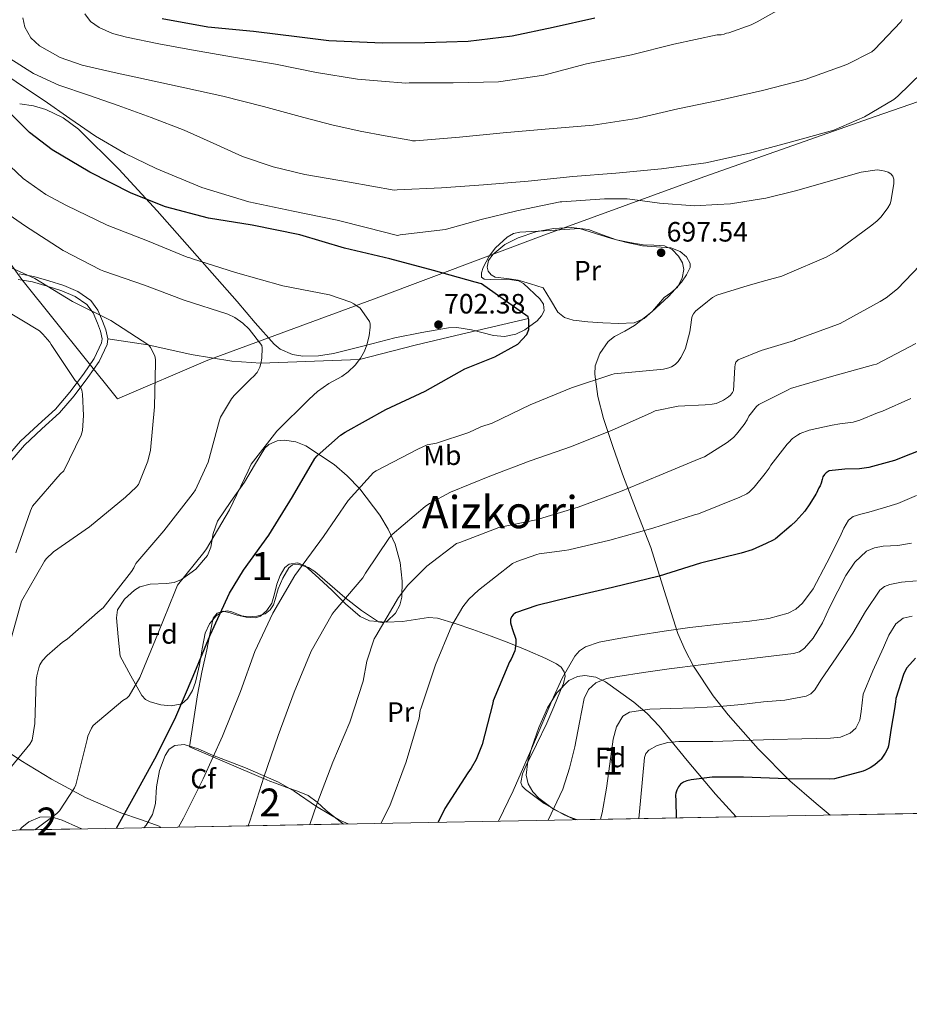
# Model space of a CAD drawing. Extents: x 620834 to 627721, y 748209 to 752959.
# Drawn here: x 624417 to 624736, y 748209 to 748562 of the extents above; entities that cross this region are included whole.
import ezdxf
from ezdxf.enums import TextEntityAlignment as Align

# ---------------------------------------------------------------- set-up
doc = ezdxf.new("R2010")
doc.units = 0
doc.header["$MEASUREMENT"] = 0
doc.linetypes.add('DGN Style 3', pattern=[110.718846, 79.08489, -31.633956])
for name, color, linetype in [('Nivel 1', 7, 'Continuous'), ('Nivel 21', 7, 'Continuous'), ('Nivel 35', 7, 'Continuous'), ('Nivel 36', 7, 'Continuous'), ('Nivel 37', 7, 'Continuous'), ('Nivel 4', 7, 'Continuous'), ('Nivel 41', 7, 'Continuous'), ('Nivel 45', 7, 'Continuous'), ('Nivel 48', 7, 'Continuous'), ('Nivel 49', 7, 'Continuous'), ('Nivel 5', 7, 'Continuous'), ('Nivel 57', 7, 'Continuous'), ('Nivel 61', 7, 'Continuous'), ('Nivel 7', 7, 'Continuous')]:
    doc.layers.add(name, color=color, linetype=linetype)
doc.styles.add('Style-arial', font='arial.shx', dxfattribs={"bigfont": 'arialbig.shx'})
doc.styles.add('Style-arialn', font='arialn.shx', dxfattribs={"bigfont": 'arialnbig.shx'})
doc.styles.add('Style-times', font='times.shx', dxfattribs={"bigfont": 'timesbig.shx'})

# ---------------------------------------------------------------- blocks, each defined once
blk = doc.blocks.new('5PATER')
at = {"layer": 'Nivel 7', "linetype": 'Continuous', "lineweight": 0}
h = blk.add_hatch(color=53, dxfattribs=at)
edge = h.paths.add_edge_path()
edge.add_ellipse((0, 0), major_axis=(-0.6457833766135371, -1.419983667085343), ratio=0.999414214966619, start_angle=0, end_angle=360)
blk = doc.blocks.new('5PATER_3')
at = {"layer": 'Nivel 7', "linetype": 'Continuous', "lineweight": 0}
h = blk.add_hatch(color=53, dxfattribs=at)
edge = h.paths.add_edge_path()
edge.add_ellipse((0, 0), major_axis=(-1.139257639429802, -1.065742808840628), ratio=0.9995372446170784, start_angle=0, end_angle=360)

msp = doc.modelspace()

# ---------------------------------------------------------------- linework, layer by layer
at = {"layer": 'Nivel 1', "color": 7, "linetype": 'Continuous', "lineweight": 0}
msp.add_polyline3d([(624377.494, 748524.744, 710.266), (624417.648, 748469.0290000001, 715.516), (624451.9340000001, 748426.3389999999, 717.582), (624484.4040000001, 748440.1059999999, 712.759), (624543.6780000001, 748462.0220000001, 703.485), (624603.8189999999, 748484.602, 697.819), (624662.0970000001, 748505.8500000001, 691.642), (624723.541, 748527.4550000001, 690.45), (624766.6440000001, 748542.4809999999, 691.168), (624817.2690000001, 748560.679, 682.535), (624839.7620000001, 748568.54, 675.421), (624883.7490000001, 748583.7220000001, 656.053), (624943.003, 748602.331, 626.003), (624983.571, 748613.2039999999, 611.384)], dxfattribs=at)
at = {"layer": 'Nivel 21', "color": 7, "linetype": 'Continuous', "lineweight": 0}
for points in [[(624448.4890000001, 748447.8300000001, 717.83), (624447.838, 748451.0320000001, 717.302), (624446.628, 748454.19, 716.769), (624444.956, 748458.084, 715.746), (624442.4040000001, 748461.486, 714.849), (624437.8060000001, 748464.7390000001, 714.581), (624432.74, 748466.926, 714.657), (624427.3459999999, 748468.629, 714.771), (624421.9240000001, 748470.1259999999, 714.977), (624416.737, 748471.064, 715.448)], [(624317.0860000001, 748332.665, 727.868), (624322.5320000001, 748337.006, 727.969), (624329.8840000001, 748342.7180000001, 727.5740000000001), (624337.2520000001, 748348.398, 727.201), (624345.3500000001, 748354.842, 728.063), (624353.764, 748360.814, 728.929), (624361.808, 748365.405, 728.942), (624369.956, 748369.838, 728.865), (624377.8600000001, 748374.19, 728.743), (624385.764, 748378.5419999999, 728.481), (624391.423, 748381.4780000001, 727.816), (624396.8360000001, 748384.878, 727.009), (624402.815, 748390.8929999999, 726.547), (624408.1640000001, 748397.422, 726.049), (624413.3929999999, 748403.575, 724.742), (624418.6599999999, 748409.71, 723.4250000000001), (624424.8430000001, 748415.5150000001, 722.8960000000001), (624431.1399999999, 748421.23, 722.337), (624436.4299999999, 748427.4169999999, 721.446), (624441.3800000001, 748433.966, 720.3530000000001), (624445.342, 748439.7320000001, 719.274), (624448.2280000001, 748445.8060000001, 718.177), (624448.4890000001, 748447.8300000001, 717.83)]]:
    msp.add_polyline3d(points, dxfattribs=at)
at = {"layer": 'Nivel 21', "color": 7, "linetype": 'DGN Style 3', "lineweight": 0}
for points in [[(624411.8700000001, 748404.871, 724.72), (624417.2110000001, 748411.092, 723.391), (624423.4850000001, 748416.9820000001, 722.849), (624429.7, 748422.6240000001, 722.301), (624434.8700000001, 748428.6699999999, 721.4300000000001), (624439.757, 748435.135, 720.349), (624443.605, 748440.736, 719.291), (624446.29, 748446.388, 718.244), (624446.467, 748447.7779999999, 717.9590000000001), (624445.9110000001, 748450.4990000001, 717.468), (624444.7690000001, 748453.473, 716.947), (624443.199, 748457.118, 715.94), (624440.98, 748460.06, 715.063), (624436.824, 748462.997, 714.796), (624432.048, 748465.058, 714.866), (624426.787, 748466.719, 714.975), (624421.493, 748468.1810000001, 715.177), (624416.369, 748469.108, 715.645)], [(624448.4890000001, 748447.8300000001, 717.83), (624462.8640000001, 748445.679, 715), (624478.3230000001, 748442.186, 713), (624492.9720000001, 748439.7919999999, 713), (624503.392, 748439.047, 710), (624538.74, 748440.4180000001, 705), (624558.638, 748445.5689999999, 702), (624575.304, 748449.476, 702), (624599.307, 748455.048, 700)], [(624384.433, 748303.8300000001, 712.897), (624388.5689999999, 748307.639, 713.593), (624392.706, 748311.4480000001, 714.289), (624394.848, 748312.933, 714.549), (624397.058, 748313.24, 714.545), (624399.605, 748311.4720000001, 713.9110000000001), (624403.033, 748307.48, 712.361), (624406.7860000001, 748303.7679999999, 710.961), (624417.3130000001, 748296.6229999999, 708.548), (624428.29, 748289.9439999999, 706.097), (624440.5320000001, 748283.3829999999, 703.416), (624453.122, 748277.912, 700.465), (624460.162, 748275.48, 698.673), (624467.202, 748273.048, 696.881)]]:
    msp.add_polyline3d(points, dxfattribs=at)
at = {"layer": 'Nivel 35', "color": 92, "linetype": 'DGN Style 3', "lineweight": 0}
for points in [[(624416.905, 748532.0660000001, 699.666), (624421.8899999999, 748531.352, 698.673), (624426.2380000001, 748530.021, 697.9), (624432.4920000001, 748527.057, 697.249), (624438.0179999999, 748522.9040000001, 697.393), (624452.473, 748508.567, 700.3720000000001), (624466.1780000001, 748493.72, 703.537), (624480.5190000001, 748477.4720000001, 705.79), (624494.8500000001, 748461.2080000001, 707.889), (624501.2990000001, 748453.517, 708.8340000000001), (624508.162, 748445.848, 709.169), (624510.327, 748444.0970000001, 709.003), (624514.7209999999, 748442.1950000001, 708.359), (624518.3489999999, 748441.581, 707.6990000000001), (624523.9809999999, 748441.6529999999, 706.6560000000001), (624529.4099999999, 748442.52, 705.841), (624540.3940000001, 748445.334, 704.525), (624551.426, 748448.152, 703.537), (624561.0020000001, 748450.0619999999, 703.025), (624570.6259999999, 748451.736, 702.513), (624573.608, 748451.888, 702.3530000000001), (624578.861, 748450.9880000001, 702.073), (624586.781, 748448.9680000001, 701.652), (624590.7409999999, 748448.658, 701.442), (624594.69, 748449.432, 701.2330000000001), (624597.98, 748450.9950000001, 701.076), (624602.337, 748454.2380000001, 700.8870000000001), (624603.9299999999, 748456.0560000001, 700.804), (624604.9299999999, 748457.8800000001, 700.721), (624604.6699999999, 748460.2609999999, 700.6320000000001), (624603.385, 748462.186, 700.581), (624597.506, 748467.608, 700.465), (624595.7420000001, 748468.581, 700.468), (624591.764, 748469.21, 700.587), (624585.6410000001, 748469.0619999999, 700.806), (624583.4450000001, 748469.2010000001, 700.827), (624582.402, 748469.912, 700.721), (624582.443, 748471.4890000001, 700.513), (624583.0560000001, 748473.396, 700.314), (624585.1950000001, 748477.3859999999, 699.9350000000001), (624587.4950000001, 748480.463, 699.6320000000001), (624591.6699999999, 748484.2960000001, 699.157), (624593.935, 748485.51, 698.915), (624596.226, 748486.04, 698.673), (624607.1059999999, 748486.6799999999, 697.521), (624617.52, 748487.2919999999, 696.418)], [(624707.4110000001, 748277.0970000001, 645.213), (624702.432, 748281.216, 647.312), (624692.9569999999, 748289.3500000001, 651.338), (624681.5730000001, 748300.885, 656.071), (624670.8770000001, 748313.03, 660.8100000000001), (624665.4809999999, 748319.831, 663.809), (624658.406, 748330.5, 668.897), (624655.4110000001, 748336.193, 671.318), (624652.8289999999, 748342.2139999999, 673.418), (624647.95, 748357.5889999999, 677.779), (624643.101, 748372.9979999999, 681.866), (624638.038, 748386.121, 685.33), (624632.9890000001, 748399.3019999999, 688.65), (624629.521, 748409.193, 690.615), (624626.2050000001, 748419.206, 692.426), (624624.121, 748427.1540000001, 694.582), (624623.0689999999, 748435.142, 696.522), (624623.24, 748438.145, 696.873), (624624.8260000001, 748442.588, 697.1320000000001), (624627.869, 748446.79, 697.226), (624630.1529999999, 748448.6910000001, 697.265), (624633.7960000001, 748450.5619999999, 697.29), (624637.277, 748452.55, 697.226), (624643.4639999999, 748457.4580000001, 696.6370000000001), (624649.5009999999, 748462.9820000001, 696.138), (624654.0730000001, 748468.121, 696.113), (624655.898, 748470.767, 696.12), (624657.1810000001, 748473.4140000001, 696.138), (624657.2110000001, 748474.861, 696.149), (624655.9010000001, 748477.1359999999, 696.168), (624653.6610000001, 748479.0460000001, 696.202), (624650.2720000001, 748480.4140000001, 696.298), (624645.156, 748480.73, 696.513), (624640.0930000001, 748481.094, 696.714), (624634.567, 748482.354, 696.9110000000001), (624629.085, 748483.7820000001, 696.9060000000001), (624623.304, 748485.538, 696.662), (624617.52, 748487.2919999999, 696.418)], [(624452.8929999999, 748334.0220000001, 708.17), (624452.253, 748340.9340000001, 708.362), (624451.6130000001, 748347.8459999999, 708.554), (624451.994, 748350.676, 708.599), (624454.449, 748354.4850000001, 708.556), (624458.077, 748357.7660000001, 708.426), (624460.0179999999, 748358.9280000001, 708.301), (624463.7209999999, 748359.825, 707.907), (624469.533, 748360.075, 707.2), (624472.328, 748360.4780000001, 706.938), (624474.909, 748361.5419999999, 706.826), (624480.1000000001, 748365.2550000001, 706.823), (624484.253, 748370.118, 706.826), (624485.45, 748373.162, 706.815), (624486.2919999999, 748377.9990000001, 706.794), (624487.837, 748382.47, 706.7620000000001), (624492.6499999999, 748389.496, 706.476), (624497.5009999999, 748396.486, 705.994), (624501.038, 748402.55, 705.523), (624504.797, 748408.5819999999, 704.586), (624506.155, 748409.925, 704.165), (624509.2220000001, 748411.2380000001, 703.193), (624511.8670000001, 748411.476, 702.35), (624515.926, 748410.872, 701.069), (624519.517, 748409.4140000001, 699.9780000000001), (624529.6089999999, 748402.7350000001, 696.968), (624534.327, 748398.669, 695.546), (624538.781, 748393.99, 694.218), (624545.9920000001, 748384.55, 692.07), (624548.9510000001, 748379.5830000001, 691.063), (624551.517, 748374.2139999999, 689.994), (624553.3459999999, 748367.6200000001, 688.3240000000001), (624553.949, 748360.966, 686.666), (624553.9380000001, 748355.217, 686.063), (624553.2209999999, 748352.317, 686.12), (624551.581, 748349.446, 686.41), (624548.611, 748346.659, 686.932), (624547.033, 748346.0530000001, 687.2330000000001), (624545.565, 748346.31, 687.562), (624539.45, 748350.3929999999, 689.176), (624533.405, 748355.142, 690.7620000000001), (624528.033, 748359.7990000001, 691.943), (624522.717, 748364.422, 693.066), (624520.487, 748365.844, 693.641), (624516.5349999999, 748367.0290000001, 694.721), (624514.7479999999, 748366.7949999999, 695.168), (624513.3729999999, 748365.7660000001, 695.434), (624511.246, 748362.067, 695.658), (624509.533, 748358.1499999999, 695.754), (624508.513, 748354.3729999999, 695.808), (624507.882, 748352.4850000001, 695.835), (624506.6529999999, 748350.662, 695.8820000000001), (624504.8489999999, 748349.2919999999, 695.962), (624501.8800000001, 748348.449, 696.1560000000001), (624498.845, 748348.166, 696.458), (624496.513, 748348.52, 696.7520000000001), (624492.986, 748349.994, 697.215), (624491.233, 748350.3500000001, 697.447), (624489.5009999999, 748349.9580000001, 697.674), (624487.3670000001, 748348.5220000001, 697.98), (624484.959, 748345.6880000001, 698.428), (624483.4210000001, 748342.2779999999, 698.826), (624482.273, 748336.645, 698.941), (624481.3090000001, 748331.014, 698.826), (624479.9639999999, 748324.75, 698.871), (624478.9040000001, 748321.7, 699.0360000000001), (624477.085, 748318.726, 699.466), (624474.987, 748317.0260000001, 700.023), (624471.2139999999, 748316.2420000001, 701.078), (624467.4850000001, 748316.6780000001, 702.218), (624463.6810000001, 748317.6510000001, 703.476), (624461.9569999999, 748318.5530000001, 704.083), (624460.7010000001, 748319.942, 704.586), (624456.797, 748326.9820000001, 706.378), (624452.8929999999, 748334.0220000001, 708.17)], [(624616.8630000001, 748275.4369999999, 663.102), (624613.9180000001, 748276.5120000001, 664.181), (624608.2209999999, 748279.2380000001, 666.122), (624603.0220000001, 748283.1510000001, 667.496), (624600.825, 748285.483, 668.021), (624599.1969999999, 748288.2620000001, 668.49), (624598.487, 748291.4580000001, 668.95), (624599.04, 748296.442, 669.53), (624600.477, 748301.318, 669.77), (624602.933, 748308.4780000001, 669.58), (624606.0449999999, 748315.5260000001, 669.322), (624609.3940000001, 748320.923, 669.338), (624613.7890000001, 748325.382, 669.258), (624616.8470000001, 748326.807, 668.933), (624619.453, 748327.0989999999, 668.515), (624623.423, 748326.487, 667.698), (624626.909, 748324.8700000001, 666.7620000000001), (624637.085, 748317.5549999999, 663.467), (624641.8030000001, 748313.48, 661.778), (624646.1089999999, 748308.9979999999, 660.042), (624656.132, 748296.639, 655.479), (624666.2690000001, 748284.55, 650.826), (624673.781, 748276.48, 647.256)], [(624461.355, 748272.585, 699.041), (624462.1950000001, 748273.432, 699.028), (624464.477, 748277.318, 699.082), (624465.602, 748281.2039999999, 699.219), (624465.9510000001, 748287.209, 699.628), (624466.973, 748293.1259999999, 699.914), (624469.0290000001, 748298.497, 699.654), (624470.4680000001, 748300.736, 699.2470000000001), (624472.477, 748302.0860000001, 698.634), (624475.8459999999, 748302.3859999999, 697.4), (624480.9199999999, 748300.824, 695.128), (624485.9809999999, 748298.5660000001, 693.066), (624497.837, 748294.03, 689.3000000000001), (624509.6610000001, 748288.902, 686.218), (624515.26, 748285.699, 685.335), (624523.3219999999, 748280.2339999999, 684.671), (624531.5490000001, 748275.334, 683.274), (624534.6780000001, 748273.929, 682.381)], [(624416.976, 748271.771, 704.017), (624417.629, 748272.646, 704.0740000000001), (624420.149, 748274.6599999999, 704.02), (624424.1680000001, 748276.3090000001, 703.492), (624428.189, 748276.422, 702.8580000000001), (624432.108, 748275.317, 702.331), (624437.9839999999, 748272.646, 701.535), (624439.179, 748272.1780000001, 701.375)]]:
    msp.add_polyline3d(points, dxfattribs=at)
at = {"layer": 'Nivel 36', "color": 92, "linetype": 'Continuous', "lineweight": 0}
for points in [[(624604.5730000001, 748466.054, 700.234), (624600.061, 748467.462, 700.202), (624595.5490000001, 748468.8700000001, 700.17), (624591.4839999999, 748469.3770000001, 700.165), (624587.3570000001, 748469.8940000001, 700.17), (624585.8659999999, 748470.737, 700.154), (624584.797, 748472.006, 700.106), (624584.415, 748473.4610000001, 700.028), (624585, 748475.925, 699.864), (624586.5249999999, 748478.0860000001, 699.658), (624590.787, 748481.5689999999, 699.128), (624595.5490000001, 748484.038, 698.57), (624601.8600000001, 748486.128, 697.797), (624608.2849999999, 748487.3659999999, 697.034), (624614.5819999999, 748487.7110000001, 696.749), (624620.8289999999, 748486.9820000001, 696.9060000000001), (624625.848, 748485.121, 697.415), (624630.8770000001, 748483.27, 697.802), (624635.631, 748482.315, 697.773), (624640.413, 748481.5419999999, 697.738), (624644.216, 748481.3570000001, 697.7090000000001), (624648.0290000001, 748481.094, 697.674), (624650.7820000001, 748479.8489999999, 697.21), (624653.085, 748477.446, 696.714), (624654.45, 748475.085, 696.6610000000001), (624654.9410000001, 748472.71, 696.65), (624654.4070000001, 748469.496, 696.664), (624652.6370000001, 748466.31, 696.714), (624650.25, 748464.317, 696.889), (624647.9010000001, 748462.662, 697.226), (624645.8330000001, 748460.175, 697.833), (624643.6769999999, 748457.6699999999, 698.442), (624640.6950000001, 748455.088, 698.919), (624637.213, 748453.574, 699.21), (624631.55, 748453.294, 699.409), (624625.885, 748453.574, 699.594), (624620.602, 748453.8829999999, 699.754), (624615.325, 748454.47, 699.914), (624612.2010000001, 748455.3940000001, 700.21), (624609.821, 748457.4140000001, 700.426), (624607.1969999999, 748461.7339999999, 700.33), (624604.5730000001, 748466.054, 700.234)], [(624532.979, 748273.898, 682.721), (624526.8130000001, 748278.79, 684.8100000000001), (624523.5760000001, 748281.6780000001, 685.9300000000001), (624520.2849999999, 748284.166, 687.0500000000001), (624516.513, 748285.662, 687.867), (624512.605, 748286.9820000001, 688.445), (624508.6070000001, 748288.506, 689.033), (624506.615, 748289.294, 689.413), (624504.477, 748290.182, 689.955), (624504.3230000001, 748290.2479999999, 690), (624491.1329999999, 748295.878, 695.69), (624477.7890000001, 748301.574, 698.058), (624479.1969999999, 748310.9180000001, 698.378), (624480.605, 748320.2620000001, 698.698), (624482.158, 748328.314, 698.958), (624483.933, 748336.3260000001, 699.21), (624485.1000000001, 748341.993, 699.509), (624486.301, 748347.6540000001, 699.85), (624487.719, 748349.5109999999, 699.826), (624489.885, 748350.2139999999, 699.594), (624492.3260000001, 748349.598, 698.6560000000001), (624494.8130000001, 748348.8060000001, 697.738), (624498.088, 748348.0889999999, 697.394), (624501.405, 748347.8459999999, 697.226), (624503.196, 748348.415, 697.189), (624505.5160000001, 748350.4169999999, 697.16), (624507.229, 748353.094, 697.162), (624508.2280000001, 748356.45, 697.461), (624509.021, 748359.814, 697.61), (624510.227, 748362.95, 697.015), (624511.9650000001, 748365.8300000001, 696.0740000000001), (624513.53, 748367.0050000001, 695.518), (624516.5320000001, 748367.513, 694.652), (624519.1969999999, 748366.47, 693.8340000000001), (624524.098, 748362.0290000001, 692.24), (624528.925, 748357.574, 690.698), (624533.746, 748352.8700000001, 688.371), (624538.909, 748348.294, 686.0260000000001), (624542.344, 748346.683, 685.37), (624548.2720000001, 748346.2350000001, 685.057), (624554.1410000001, 748346.5020000001, 684.426), (624560.378, 748347.476, 682.285), (624563.497, 748347.9210000001, 681.107), (624566.621, 748347.6540000001, 680.266), (624572.994, 748345.7949999999, 679.673), (624579.3570000001, 748343.622, 678.986), (624585.845, 748341.2760000001, 677.551), (624592.2209999999, 748338.8859999999, 676.042), (624598.8840000001, 748336.1400000001, 674.367), (624605.469, 748333.19, 672.65), (624609.335, 748331.328, 671.177), (624610.9750000001, 748330.085, 670.46), (624612.125, 748328.4539999999, 670.09), (624612.4010000001, 748326.8589999999, 670.034), (624611.773, 748324.2650000001, 670.043), (624610.717, 748321.7339999999, 670.09), (624608.3500000001, 748315.851, 670.186), (624605.8530000001, 748310.0220000001, 670.282), (624602.175, 748302.4580000001, 670.41), (624598.429, 748294.9180000001, 670.538), (624597.1810000001, 748291.8900000001, 670.269), (624596.5730000001, 748288.838, 669.514), (624597.0619999999, 748287.413, 668.864), (624598.237, 748286.2139999999, 668.234), (624604.949, 748281.237, 666.087), (624612.061, 748277.19, 663.946), (624616.1329999999, 748275.423, 662.629)]]:
    msp.add_polyline3d(points, dxfattribs=at)
at = {"layer": 'Nivel 4', "color": 30, "linetype": 'Continuous', "lineweight": 30, "flags": 128}
for points, elevation in [([(624468.0160000001, 748562.642), (624484.3999999999, 748559.602), (624500.656, 748558.098), (624517.2320000001, 748556.0819999999), (624527.672, 748554.754), (624547.0050000001, 748553.926), (624562.1810000001, 748553.99), (624577.685, 748554.5179999999), (624593.381, 748556.4299999999), (624608.1329999999, 748559.534), (624623.0290000001, 748562.798)], 675), ([(624451.5689999999, 748272.405), (624458.719, 748285.288), (624466.111, 748298.568), (624472.895, 748312.328), (624479.071, 748326.9199999999), (624485.2150000001, 748341.6400000001), (624492.0630000001, 748356.6159999999), (624497.119, 748364.8400000001), (624506.2069999999, 748377.416), (624514.719, 748391.112), (624522.655, 748404.872), (624523.487, 748405.8319999999), (624531.871, 748413.288), (624533.631, 748414.408), (624548.1910000001, 748422.4720000001), (624562.271, 748429.064), (624576.479, 748437.064), (624587.199, 748441.352), (624595.423, 748445.9280000001), (624598.719, 748449.3840000001), (624599.3589999999, 748451.1440000001), (624599.4550000001, 748452.0719999999), (624599.3910000001, 748454.6640000001), (624599.1669999999, 748455.6880000001), (624582.463, 748467.5279999999), (624580.159, 748468.0719999999), (624565.2790000001, 748472.328), (624549.5989999999, 748476.4240000001), (624533.375, 748480.264), (624517.375, 748485.0959999999), (624500.1910000001, 748488.584), (624484.5430000001, 748491.0800000001), (624469.2150000001, 748495.112), (624456.8630000001, 748500.04), (624442.0789999999, 748507.592), (624428.5109999999, 748515.496), (624420.4469999999, 748521.7039999999), (624414.047, 748528.04)], 700), ([(624741.8929999999, 748408.7180000001), (624730.4610000001, 748404.1980000001), (624721.277, 748401.726), (624717.909, 748401.254), (624712.6610000001, 748401.0700000001), (624707.101, 748400.5419999999), (624705.973, 748399.79), (624705.325, 748399.118), (624704.8289999999, 748398.3260000001), (624704.5009999999, 748397.4380000001), (624704.1810000001, 748396.038), (624703.8130000001, 748395.1499999999), (624703.317, 748394.358), (624702.3489999999, 748392.254), (624702.277, 748392.094), (624700.165, 748388.638), (624698.3330000001, 748386.038), (624695.077, 748382.47), (624693.381, 748380.8940000001), (624687.8770000001, 748376.1340000001), (624687.013, 748375.6059999999), (624684.429, 748374.4380000001), (624679.4369999999, 748372.182), (624675.477, 748370.9979999999), (624660.9010000001, 748367.3900000001), (624646.1089999999, 748362.7579999999), (624629.3489999999, 748358.7180000001), (624614.477, 748355.1740000001), (624602.2609999999, 748352.254), (624594.6130000001, 748349.55), (624593.7409999999, 748348.8459999999), (624593.165, 748348.1980000001), (624592.7890000001, 748347.2380000001), (624592.8929999999, 748346.0619999999), (624593.0689999999, 748345.1340000001), (624593.605, 748343.5819999999), (624594.7490000001, 748340.19), (624594.781, 748338.726), (624594.541, 748336.75), (624594.3330000001, 748335.9580000001), (624593.077, 748332.966), (624592.533, 748331.99), (624586.6769999999, 748318.006), (624586.4850000001, 748317.2220000001), (624582.669, 748302.358), (624580.533, 748296.966), (624578.773, 748293.902), (624577.5090000001, 748292.23), (624569.317, 748279.5020000001), (624566.9280000001, 748274.521)], 675), ([(624738.051, 748333.3019999999), (624734.9070000001, 748329.8300000001), (624734.435, 748329.078), (624733.723, 748327.55), (624730.987, 748318.878), (624730.8430000001, 748317.7339999999), (624730.507, 748315.2139999999), (624729.2749999999, 748308.2860000001), (624728.371, 748301.8859999999), (624728.0830000001, 748301.0700000001), (624727.1869999999, 748299.318), (624725.7309999999, 748297.1980000001), (624725.379, 748296.798), (624723.4269999999, 748295.0700000001), (624721.8030000001, 748294.03), (624720.067, 748293.206), (624719.2110000001, 748292.8859999999), (624708.9469999999, 748290.0619999999), (624707.243, 748289.99), (624691.9310000001, 748290.054), (624676.291, 748290.702), (624665.1229999999, 748290.6780000001), (624657.611, 748289.7339999999), (624656.0109999999, 748289.3260000001), (624654.851, 748288.9340000001), (624653.723, 748288.2380000001), (624653.0190000001, 748287.2380000001), (624652.395, 748285.9820000001), (624652.0830000001, 748284.9099999999), (624652.0190000001, 748284.2380000001), (624652.1070000001, 748282.19), (624652.2239999999, 748276.085)], 650)]:
    msp.add_lwpolyline(points, dxfattribs=dict(at, elevation=elevation))
at = {"layer": 'Nivel 49', "color": 7, "linetype": 'Continuous', "lineweight": 0, "extrusion": (0.1900193132583636, 0.003484624136655121, 0.9817741685252501), "elevation": 121947.3911153394, "flags": 128}
msp.add_lwpolyline([(736697.1859838059, -626565.6146937762), (736697.1859838059, -626830.8220888181)], dxfattribs=at)
at = {"layer": 'Nivel 49', "color": 7, "linetype": 'Continuous', "lineweight": 0, "extrusion": (0.2681139663998882, 0.004913083153924653, 0.9633746740678013), "elevation": 171783.6597363296, "flags": 128}
msp.add_lwpolyline([(736705.8989442876, -614668.6811397222), (736705.8989442878, -614727.772952091)], dxfattribs=at)
at = {"layer": 'Nivel 49', "color": 7, "linetype": 'Continuous', "lineweight": 0, "extrusion": (0.2214939034237235, 0.004059951259515902, 0.9751533046356826), "elevation": 142034.0054213754, "flags": 128}
msp.add_lwpolyline([(736702.5489578478, -622061.1140975689), (736702.5489578478, -622136.3179822091)], dxfattribs=at)
at = {"layer": 'Nivel 49', "color": 7, "linetype": 'Continuous', "lineweight": 0, "extrusion": (0.1181199278566006, 0.002165239410783968, 0.9929969760182784), "elevation": 76075.36243816848, "flags": 128}
msp.add_lwpolyline([(736701.9102115477, -633474.966792655), (736701.9102115477, -633497.3301336842)], dxfattribs=at)
at = {"layer": 'Nivel 5', "color": 30, "linetype": 'Continuous', "lineweight": 0, "flags": 128}
for points, elevation in [([(624440.263, 748564.271), (624442.3030000001, 748561.5120000001), (624445.399, 748559.355), (624450.1980000001, 748557.2609999999), (624455.2309999999, 748555.976), (624466.8300000001, 748553.5449999999), (624478.463, 748551.3360000001), (624493.5530000001, 748548.78), (624508.639, 748546.216), (624523.2520000001, 748543.206), (624537.9510000001, 748540.872), (624546.6070000001, 748540.1840000001), (624555.263, 748539.496), (624556.5090000001, 748539.5900000001), (624572.317, 748539.5900000001), (624588.5090000001, 748539.9099999999), (624604.7649999999, 748542.342), (624620.125, 748546.31), (624636.253, 748549.574), (624651.3570000001, 748553.4140000001), (624666.909, 748556.8060000001), (624668.317, 748556.8060000001), (624669.453, 748557.014), (624670.2849999999, 748557.334), (624671.1329999999, 748557.5179999999), (624679.0689999999, 748560.318), (624681.2849999999, 748561.4380000001), (624695.0930000001, 748569.142)], 680), ([(624417.9820000001, 748562.854), (624418.7509999999, 748559.4639999999), (624420.854, 748555.7180000001), (624423.9990000001, 748552.7760000001), (624431.4539999999, 748548.5930000001), (624439.2949999999, 748545.9280000001), (624450.825, 748543.288), (624462.3670000001, 748540.712), (624476.0730000001, 748537.78), (624489.7590000001, 748534.76), (624504.307, 748531.017), (624518.815, 748527.112), (624528.8230000001, 748524.462), (624538.9110000001, 748522.1840000001), (624547.855, 748520.584), (624556.7990000001, 748518.9839999999), (624557.6769999999, 748518.75), (624558.757, 748518.75), (624574.605, 748520.03), (624590.189, 748521.5900000001), (624605.2690000001, 748522.95), (624622.4610000001, 748524.3740000001), (624637.9650000001, 748526.8219999999), (624652.8049999999, 748530.2139999999), (624667.869, 748533.3500000001), (624683.1089999999, 748536.8219999999), (624698.4450000001, 748540.7820000001), (624713.389, 748546.078), (624722.389, 748550.6939999999), (624723.365, 748551.494), (624732.7409999999, 748561.422), (624733.2050000001, 748562.254)], 685), ([(624413.3430000001, 748548.328), (624421.9180000001, 748542.858), (624430.9750000001, 748538.696), (624441.612, 748535.0970000001), (624452.223, 748531.4639999999), (624464.085, 748527.0900000001), (624475.9029999999, 748522.6000000001), (624486.3049999999, 748517.8929999999), (624496.7350000001, 748513.192), (624507.8130000001, 748509.4369999999), (624519.1669999999, 748506.76), (624535.1669999999, 748503.912), (624551.1669999999, 748501.064), (624552.213, 748501.182), (624568.125, 748501.9340000001), (624583.1329999999, 748502.942), (624599.1810000001, 748504.3500000001), (624615.2050000001, 748506.03), (624630.5889999999, 748507.2220000001), (624646.9010000001, 748508.7660000001), (624662.8289999999, 748510.854), (624678.477, 748514.334), (624693.5490000001, 748518.3900000001), (624708.7409999999, 748522.6300000001), (624719.781, 748527.342), (624730.2609999999, 748533.6140000001), (624731.709, 748534.7579999999), (624740.341, 748543.2860000001)], 690), ([(624409.4709999999, 748544.104), (624417.592, 748538.663), (624425.6950000001, 748533.192), (624434.8729999999, 748526.8219999999), (624444.0630000001, 748520.456), (624454.6680000001, 748514.1799999999), (624465.8230000001, 748508.808), (624482.183, 748502.037), (624499.0390000001, 748496.872), (624514.879, 748493.6089999999), (624530.6869999999, 748490.28), (624541.5349999999, 748487.5760000001), (624552.3829999999, 748484.872), (624553.253, 748485.118), (624554.2609999999, 748485.19), (624569.477, 748487.0460000001), (624569.949, 748487.142), (624582.3090000001, 748490.6300000001), (624595.0449999999, 748493.7339999999), (624610.629, 748496.862), (624611.1810000001, 748496.9099999999), (624626.5009999999, 748498.006), (624634.669, 748498.006), (624640.1570000001, 748497.31), (624646.2930000001, 748496.47), (624658.8049999999, 748495.5260000001), (624667.0290000001, 748495.926), (624671.669, 748496.1340000001), (624679.7890000001, 748497.534), (624684.3330000001, 748498.19), (624695.4369999999, 748501.0220000001), (624707.5009999999, 748504.3740000001), (624718.517, 748507.5419999999), (624724.277, 748508.334), (624725.9169999999, 748508.182), (624727.0449999999, 748507.9580000001), (624728.237, 748507.5179999999), (624729.189, 748506.8940000001), (624729.8770000001, 748506.0700000001), (624730.2050000001, 748505.0220000001), (624730.229, 748504.0619999999), (624730.2050000001, 748503.334), (624729.2050000001, 748496.99), (624728.9010000001, 748496.206), (624728.0689999999, 748494.71), (624725.7010000001, 748491.5179999999), (624724.317, 748490.094)], 695), ([(624406.352, 748516.402), (624418.1599999999, 748505.298), (624426.3200000001, 748499.538), (624433.6799999999, 748495.602), (624448.304, 748488.4979999999), (624462.672, 748482.962), (624476.8800000001, 748477.0419999999), (624477.9040000001, 748476.818), (624478.8319999999, 748476.466), (624494.3200000001, 748471.538), (624511.1840000001, 748466.8019999999), (624527.9839999999, 748463.5700000001), (624535.568, 748460.946), (624536.656, 748460.402), (624538.896, 748458.77), (624539.6000000001, 748458.0020000001), (624542.288, 748454.0020000001), (624542.5120000001, 748453.1699999999), (624542.544, 748451.9539999999), (624542.192, 748448.8500000001), (624541.392, 748445.682), (624540.496, 748443.378), (624539.088, 748440.882), (624537.1680000001, 748438.3219999999), (624534.7039999999, 748435.986), (624532.432, 748434.354), (624527.696, 748431.8260000001), (624523.696, 748428.9780000001), (624520.6880000001, 748426.162), (624509.104, 748414.7380000001), (624499.824, 748402.834), (624498.8, 748400.53), (624492.112, 748386.5460000001), (624483.9199999999, 748372.5619999999), (624482.896, 748371.25), (624473.52, 748359.538), (624472.4639999999, 748357.1699999999), (624466.3840000001, 748342.034), (624459.9839999999, 748326.3859999999), (624456.176, 748319.794), (624455.3119999999, 748319.058), (624453.872, 748318.1300000001), (624443.28, 748309.202), (624442.6399999999, 748308.21), (624441.392, 748305.3940000001)], 705), ([(624414.0320000001, 748294.4820000001), (624420.496, 748302.5460000001), (624421.328, 748303.986), (624422.3840000001, 748309.8740000001), (624422.8640000001, 748325.3940000001), (624423.024, 748327.0260000001), (624423.7280000001, 748329.842), (624424.176, 748330.9299999999), (624425.0719999999, 748332.466), (624426.736, 748334.3219999999), (624432.304, 748339.058), (624433.936, 748340.1140000001), (624445.7760000001, 748350.5460000001), (624446.8, 748351.4099999999), (624456.9439999999, 748364.4340000001), (624457.8400000001, 748365.682), (624458.128, 748366.5460000001), (624458.5760000001, 748367.314), (624468.6240000001, 748379.0260000001), (624479.1200000001, 748392.53), (624479.952, 748393.682), (624484.432, 748403.6340000001), (624488.56, 748418.6100000001), (624488.912, 748419.6980000001), (624492.784, 748426.29), (624493.744, 748427.538), (624499.952, 748433.6499999999), (624500.6240000001, 748434.162), (624502, 748435.6980000001), (624502.9280000001, 748437.618), (624503.3759999999, 748438.962), (624503.7280000001, 748440.882), (624503.7919999999, 748444.594), (624503.696, 748445.426), (624499.1200000001, 748451.314), (624496.848, 748453.4580000001), (624494, 748455.442), (624491.568, 748456.658), (624475.824, 748461.6499999999), (624461.6799999999, 748466.994), (624447.024, 748472.0819999999), (624445.872, 748472.4979999999), (624432.5279999999, 748479.4739999999), (624418.6399999999, 748488.3700000001), (624405.1680000001, 748497.7779999999)], 710), ([(624724.317, 748490.094), (624722.925, 748488.99), (624721.9010000001, 748488.142), (624709.5730000001, 748479.102), (624708.7250000001, 748478.6300000001), (624705.973, 748477.0700000001), (624692.037, 748471.118), (624690.1089999999, 748470.3019999999), (624684.3729999999, 748468.6699999999), (624677.9809999999, 748466.9739999999), (624666.773, 748463.4539999999), (624665.2209999999, 748462.5819999999), (624663.405, 748461.2139999999), (624659.189, 748457.7579999999), (624658.4369999999, 748456.7660000001), (624657.997, 748455.9099999999), (624657.6529999999, 748454.6939999999), (624657.541, 748453.6300000001), (624657.101, 748450.2620000001), (624655.605, 748444.47), (624655.189, 748443.638), (624653.9169999999, 748441.142), (624652.909, 748439.71), (624651.845, 748438.622), (624650.5009999999, 748437.7339999999), (624649.557, 748437.3500000001), (624647.693, 748436.9340000001), (624645.325, 748436.662), (624630.0449999999, 748435.206), (624629.1329999999, 748434.9820000001), (624614.717, 748430.206), (624599.837, 748424.094), (624586.213, 748417.6059999999), (624582.173, 748416.2779999999), (624577.861, 748414.23), (624566.3489999999, 748410.422), (624563.0050000001, 748409.7660000001), (624559.6470000001, 748408.2), (624544.6710000001, 748400.52), (624543.679, 748399.8800000001), (624534.591, 748389.8640000001), (624525.7590000001, 748377), (624515.551, 748363.0160000001), (624507.615, 748349.48), (624501.1510000001, 748335.7520000001), (624496.0630000001, 748321.3840000001), (624489.567, 748305.352), (624482.655, 748290.1200000001), (624475.615, 748276.04), (624473.8700000001, 748272.814)], 695), ([(624407.7919999999, 748476.0179999999), (624422.288, 748469.3940000001), (624435.7919999999, 748461.138), (624449.6159999999, 748454.354), (624463.152, 748445.49), (624463.7919999999, 748444.69), (624465.328, 748441.746), (624465.584, 748440.3700000001), (624465.6159999999, 748439.378), (624465.264, 748423.4739999999), (624463.76, 748407.8900000001), (624462.8319999999, 748403.922), (624459.44, 748395.602), (624458.672, 748394.642), (624454.8, 748391.0260000001), (624441.9040000001, 748380.4340000001), (624429.04, 748371.4739999999), (624426.352, 748368.946), (624425.744, 748368.146), (624417.52, 748353.746), (624417.1680000001, 748352.4340000001), (624413.9299999999, 748340.8940000001)], 715), ([(624742.3570000001, 748476.9580000001), (624731.5490000001, 748465.7180000001), (624727.517, 748462.4539999999), (624725.3330000001, 748461.1740000001), (624710.997, 748453.358), (624710.0290000001, 748452.99), (624694.997, 748447.3900000001), (624694.6370000001, 748447.254), (624682.7250000001, 748443.598), (624674.469, 748440.3260000001), (624673.6610000001, 748439.446), (624673.365, 748438.662), (624673.237, 748437.6540000001), (624672.709, 748429.31), (624672.4210000001, 748428.534), (624671.7250000001, 748427.6540000001), (624670.9169999999, 748426.9580000001), (624669.237, 748425.8459999999), (624667.429, 748424.95), (624666.5889999999, 748424.662), (624665.085, 748424.3659999999), (624662.6130000001, 748424.19), (624652.885, 748423.6300000001), (624644.6769999999, 748421.99), (624643.0449999999, 748421.166), (624629.2609999999, 748415.0860000001), (624614.7490000001, 748409.23), (624599.8289999999, 748404.0460000001), (624585.3729999999, 748398.6140000001), (624571.277, 748392.814), (624563.7749999999, 748388.744), (624562.2390000001, 748387.7520000001), (624550.399, 748377.6400000001), (624549.503, 748376.648), (624540.895, 748363.848), (624539.9029999999, 748362.152), (624529.631, 748350.088), (624528.895, 748349.0959999999), (624521.439, 748335.8160000001), (624515.263, 748321.1599999999), (624509.567, 748305.608), (624504.479, 748290.7280000001), (624499.3589999999, 748274.9199999999), (624498.814, 748273.2720000001)], 690), ([(624415.568, 748371.0900000001), (624420.8160000001, 748386.1939999999), (624421.4880000001, 748387.8260000001), (624431.408, 748399.314), (624432.6880000001, 748400.53), (624438.896, 748413.3300000001), (624439.44, 748414.9299999999), (624439.824, 748420.3700000001), (624439.408, 748427.986), (624439.152, 748429.3940000001), (624438.8640000001, 748430.29), (624437.5519999999, 748432.21), (624436.8160000001, 748432.882), (624428.176, 748445.7779999999), (624427.6640000001, 748446.642), (624425.264, 748449.49), (624423.9839999999, 748450.642), (624410.736, 748458.642)], 720), ([(624738.101, 748446.1259999999), (624724.077, 748438.774), (624722.997, 748438.4380000001), (624707.885, 748434.318), (624693.213, 748429.942), (624692.3489999999, 748429.558), (624681.869, 748424.2620000001), (624681.0449999999, 748423.5020000001), (624678.2930000001, 748420.0460000001), (624677.629, 748418.774), (624676.6130000001, 748417.078), (624673.9010000001, 748413.6140000001), (624672.717, 748412.4380000001), (624670.5009999999, 748410.598), (624662.413, 748405.4539999999), (624661.4610000001, 748405.118), (624660.469, 748404.774), (624646.077, 748398.838), (624632.2050000001, 748393.0460000001), (624617.037, 748387.462), (624601.9890000001, 748382.8700000001), (624588.703, 748380.2), (624574.655, 748374.8559999999), (624573.439, 748374.408), (624562.815, 748366.344), (624556.0630000001, 748359.496), (624552.639, 748355.048), (624544.5109999999, 748341.2239999999), (624543.9990000001, 748340.264), (624541.311, 748332.2320000001), (624539.967, 748325.0959999999), (624535.2309999999, 748310.408), (624529.183, 748296.0719999999), (624523.423, 748281.0320000001), (624520.878, 748273.676)], 685), ([(624736.2930000001, 748426.398), (624726.149, 748421.8300000001), (624724.389, 748421.294), (624718.013, 748418.6140000001), (624715.629, 748417.9739999999), (624710.869, 748417.318), (624708.189, 748416.902), (624699.869, 748415.03), (624696.645, 748413.838), (624695.7010000001, 748413.3260000001), (624693.973, 748412.0220000001), (624692.477, 748410.534), (624692.0449999999, 748410.0700000001), (624686.149, 748402.51), (624685.557, 748401.4380000001), (624684.173, 748399.55), (624680.1810000001, 748394.5819999999), (624678.4210000001, 748392.8700000001), (624677.493, 748392.246), (624675.013, 748391.03), (624660.253, 748385.0700000001), (624658.7490000001, 748384.6699999999), (624643.8530000001, 748379.9099999999), (624628.493, 748375.6699999999), (624613.709, 748372.118), (624612.1329999999, 748371.9580000001), (624603.1030000001, 748370.696), (624602.271, 748370.5360000001), (624595.135, 748368.0079999999), (624593.5989999999, 748367.24), (624581.311, 748357.736), (624577.919, 748354.4720000001), (624575.807, 748351.7520000001), (624571.8389999999, 748345.0959999999), (624565.9510000001, 748330.952), (624560.7990000001, 748315.56), (624560.5109999999, 748314.6000000001), (624560.0630000001, 748311.784), (624555.487, 748296.1359999999), (624549.5349999999, 748280.456), (624546.3, 748274.1429999999)], 680), ([(624738.4010000001, 748391.605), (624731.702, 748388.7409999999), (624726.4739999999, 748387.206), (624721.2450000001, 748385.6699999999), (624718.45, 748384.987), (624715.6769999999, 748384.1340000001), (624713.963, 748382.851), (624712.2990000001, 748379.922)], 670), ([(624712.2990000001, 748379.922), (624710.8770000001, 748376.774), (624706.192, 748367.4809999999), (624701.341, 748358.2139999999), (624697.5260000001, 748353.033), (624695.1270000001, 748350.9469999999), (624692.317, 748349.446), (624685.4550000001, 748347.594), (624678.493, 748346.6300000001), (624667.7930000001, 748345.5889999999), (624657.1170000001, 748344.3900000001), (624647.898, 748343.0109999999), (624638.685, 748341.574), (624631.6359999999, 748340.395), (624624.605, 748339.078), (624619.726, 748337.425), (624617.5800000001, 748335.996), (624615.837, 748334.0860000001), (624611.3459999999, 748326.213), (624607.709, 748318.0860000001), (624600.8, 748301.935), (624593.821, 748285.8300000001), (624588.5430000001, 748274.9169999999)], 670), ([(624720.413, 748371.7180000001), (624716.2339999999, 748367.7490000001), (624713.0530000001, 748363.014), (624707.3400000001, 748351.757), (624704.635, 748346.0360000001), (624701.277, 748340.55), (624698.2150000001, 748336.983), (624696.381, 748335.6699999999), (624694.301, 748334.9820000001), (624683.324, 748333.6510000001), (624672.3489999999, 748332.358), (624661.0530000001, 748330.9210000001), (624649.757, 748329.4780000001), (624640.503, 748328.182), (624631.2609999999, 748326.79), (624627.304, 748326.0290000001), (624623.453, 748324.55), (624620.784, 748322.149), (624619.2930000001, 748318.9180000001), (624617.565, 748310.2280000001), (624615.9010000001, 748301.574), (624613.977, 748293.932), (624611.6130000001, 748286.406), (624606.382, 748275.244)], 665), ([(624736.605, 748374.534), (624731.611, 748373.723), (624726.429, 748373.51), (624723.3570000001, 748372.929), (624720.413, 748371.7180000001)], 665), ([(624738.3600000001, 748361.0660000001), (624733.021, 748360.5819999999), (624728.821, 748359.7849999999), (624726.875, 748359.061), (624725.277, 748357.7660000001), (624720.1340000001, 748350.1030000001), (624715.4850000001, 748342.342), (624709.8219999999, 748333.8829999999), (624704.0930000001, 748325.446), (624701.872, 748322.0449999999), (624700.533, 748320.604), (624698.845, 748319.686), (624691.2239999999, 748318.2990000001), (624683.5490000001, 748317.638), (624675.6499999999, 748316.784), (624667.7409999999, 748316.038), (624658.9450000001, 748315.588), (624650.1410000001, 748315.27), (624642.801, 748315.0430000001), (624635.4850000001, 748313.99), (624633.0800000001, 748312.574), (624630.77, 748308.7550000001), (624629.5970000001, 748304.3260000001), (624628.45, 748295.51), (624627.2930000001, 748286.726), (624625.635, 748277.8759999999), (624625.135, 748275.588)], 660), ([(624736.8119999999, 748348.406), (624733.533, 748347.6540000001), (624730.9550000001, 748345.6610000001), (624728.453, 748341.608), (624726.493, 748337.158), (624722.6939999999, 748328.8060000001), (624719.2609999999, 748320.3900000001), (624718.4909999999, 748314.2509999999), (624718.0619999999, 748311.1440000001), (624716.5730000001, 748308.23), (624714.6059999999, 748306.463), (624711.163, 748305.057), (624707.4850000001, 748304.646), (624697.277, 748304.3940000001), (624687.0689999999, 748304.1340000001), (624676.2209999999, 748303.8130000001), (624665.3729999999, 748303.494), (624659.294, 748303.4380000001), (624653.213, 748303.4299999999), (624649.287, 748303.065), (624645.405, 748302.0220000001), (624642.4539999999, 748300.406), (624641.3759999999, 748299.223), (624640.861, 748297.798), (624640.101, 748289.9909999999), (624639.389, 748282.182), (624638.828, 748275.8389999999)], 655), ([(624441.392, 748305.3940000001), (624441.04, 748304.146), (624437.0079999999, 748287.986), (624436.496, 748286.834), (624431.1840000001, 748278.642), (624430.2239999999, 748277.7139999999), (624422.736, 748272.1140000001), (624422.2990000001, 748271.869)], 705)]:
    msp.add_lwpolyline(points, dxfattribs=dict(at, elevation=elevation))
at = {"layer": 'Nivel 57', "color": 92, "linetype": 'DGN Style 3', "lineweight": 0}
msp.add_polyline3d([(624416.905, 748532.0660000001, 699.666), (624421.8899999999, 748531.352, 698.673), (624426.2380000001, 748530.021, 697.9), (624432.4920000001, 748527.057, 697.249), (624438.0179999999, 748522.9040000001, 697.393), (624452.473, 748508.567, 700.3720000000001), (624466.1780000001, 748493.72, 703.537), (624480.5190000001, 748477.4720000001, 705.79), (624494.8500000001, 748461.2080000001, 707.889), (624501.2990000001, 748453.517, 708.8340000000001), (624508.162, 748445.848, 709.169), (624510.327, 748444.0970000001, 709.003), (624514.7209999999, 748442.1950000001, 708.359), (624518.3489999999, 748441.581, 707.6990000000001), (624523.9809999999, 748441.6529999999, 706.6560000000001), (624529.4099999999, 748442.52, 705.841), (624540.3940000001, 748445.334, 704.525), (624551.426, 748448.152, 703.537), (624561.0020000001, 748450.0619999999, 703.025), (624570.6259999999, 748451.736, 702.513), (624573.608, 748451.888, 702.3530000000001), (624578.861, 748450.9880000001, 702.073), (624586.781, 748448.9680000001, 701.652), (624590.7409999999, 748448.658, 701.442), (624594.69, 748449.432, 701.2330000000001), (624597.98, 748450.9950000001, 701.076), (624602.337, 748454.2380000001, 700.8870000000001), (624603.9299999999, 748456.0560000001, 700.804), (624604.9299999999, 748457.8800000001, 700.721), (624604.6699999999, 748460.2609999999, 700.6320000000001), (624603.385, 748462.186, 700.581), (624597.506, 748467.608, 700.465), (624595.7420000001, 748468.581, 700.468), (624591.764, 748469.21, 700.587), (624585.6410000001, 748469.0619999999, 700.806), (624583.4450000001, 748469.2010000001, 700.827), (624582.402, 748469.912, 700.721), (624582.443, 748471.4890000001, 700.513), (624583.0560000001, 748473.396, 700.314), (624585.1950000001, 748477.3859999999, 699.9350000000001), (624587.4950000001, 748480.463, 699.6320000000001), (624591.6699999999, 748484.2960000001, 699.157), (624593.935, 748485.51, 698.915), (624596.226, 748486.04, 698.673), (624607.1059999999, 748486.6799999999, 697.521), (624617.52, 748487.2919999999, 696.418), (624623.304, 748485.538, 696.662), (624629.085, 748483.7820000001, 696.9060000000001), (624634.567, 748482.354, 696.9110000000001), (624640.0930000001, 748481.094, 696.714), (624645.156, 748480.73, 696.513), (624650.2720000001, 748480.4140000001, 696.298), (624653.6610000001, 748479.0460000001, 696.202), (624655.9010000001, 748477.1359999999, 696.168), (624657.2110000001, 748474.861, 696.149), (624657.1810000001, 748473.4140000001, 696.138), (624655.898, 748470.767, 696.12), (624654.0730000001, 748468.121, 696.113), (624649.5009999999, 748462.9820000001, 696.138), (624643.4639999999, 748457.4580000001, 696.6370000000001), (624637.277, 748452.55, 697.226), (624633.7960000001, 748450.5619999999, 697.29), (624630.1529999999, 748448.6910000001, 697.265), (624627.869, 748446.79, 697.226), (624624.8260000001, 748442.588, 697.1320000000001), (624623.24, 748438.145, 696.873), (624623.0689999999, 748435.142, 696.522), (624624.121, 748427.1540000001, 694.582), (624626.2050000001, 748419.206, 692.426), (624629.521, 748409.193, 690.615), (624632.9890000001, 748399.3019999999, 688.65), (624638.038, 748386.121, 685.33), (624643.101, 748372.9979999999, 681.866), (624647.95, 748357.5889999999, 677.779), (624652.8289999999, 748342.2139999999, 673.418), (624655.4110000001, 748336.193, 671.318), (624658.406, 748330.5, 668.897), (624665.4809999999, 748319.831, 663.809), (624670.8770000001, 748313.03, 660.8100000000001), (624681.5730000001, 748300.885, 656.071), (624692.9569999999, 748289.3500000001, 651.338), (624702.432, 748281.216, 647.312), (624707.4110000001, 748277.0970000001, 645.213), (624967.7409999999, 748281.871, 594.8100000000001)], dxfattribs=at)
for points in [[(624452.8929999999, 748334.0220000001, 708.17), (624456.797, 748326.9820000001, 706.378), (624460.7010000001, 748319.942, 704.586), (624461.9569999999, 748318.5530000001, 704.083), (624463.6810000001, 748317.6510000001, 703.476), (624467.4850000001, 748316.6780000001, 702.218), (624471.2139999999, 748316.2420000001, 701.078), (624474.987, 748317.0260000001, 700.023), (624477.085, 748318.726, 699.466), (624478.9040000001, 748321.7, 699.0360000000001), (624479.9639999999, 748324.75, 698.871), (624481.3090000001, 748331.014, 698.826), (624482.273, 748336.645, 698.941), (624483.4210000001, 748342.2779999999, 698.826), (624484.959, 748345.6880000001, 698.428), (624487.3670000001, 748348.5220000001, 697.98), (624489.5009999999, 748349.9580000001, 697.674), (624491.233, 748350.3500000001, 697.447), (624492.986, 748349.994, 697.215), (624496.513, 748348.52, 696.7520000000001), (624498.845, 748348.166, 696.458), (624501.8800000001, 748348.449, 696.1560000000001), (624504.8489999999, 748349.2919999999, 695.962), (624506.6529999999, 748350.662, 695.8820000000001), (624507.882, 748352.4850000001, 695.835), (624508.513, 748354.3729999999, 695.808), (624509.533, 748358.1499999999, 695.754), (624511.246, 748362.067, 695.658), (624513.3729999999, 748365.7660000001, 695.434), (624514.7479999999, 748366.7949999999, 695.168), (624516.5349999999, 748367.0290000001, 694.721), (624520.487, 748365.844, 693.641), (624522.717, 748364.422, 693.066), (624528.033, 748359.7990000001, 691.943), (624533.405, 748355.142, 690.7620000000001), (624539.45, 748350.3929999999, 689.176), (624545.565, 748346.31, 687.562), (624547.033, 748346.0530000001, 687.2330000000001), (624548.611, 748346.659, 686.932), (624551.581, 748349.446, 686.41), (624553.2209999999, 748352.317, 686.12), (624553.9380000001, 748355.217, 686.063), (624553.949, 748360.966, 686.666), (624553.3459999999, 748367.6200000001, 688.3240000000001), (624551.517, 748374.2139999999, 689.994), (624548.9510000001, 748379.5830000001, 691.063), (624545.9920000001, 748384.55, 692.07), (624538.781, 748393.99, 694.218), (624534.327, 748398.669, 695.546), (624529.6089999999, 748402.7350000001, 696.968), (624519.517, 748409.4140000001, 699.9780000000001), (624515.926, 748410.872, 701.069), (624511.8670000001, 748411.476, 702.35), (624509.2220000001, 748411.2380000001, 703.193), (624506.155, 748409.925, 704.165), (624504.797, 748408.5819999999, 704.586), (624501.038, 748402.55, 705.523), (624497.5009999999, 748396.486, 705.994), (624492.6499999999, 748389.496, 706.476), (624487.837, 748382.47, 706.7620000000001), (624486.2919999999, 748377.9990000001, 706.794), (624485.45, 748373.162, 706.815), (624484.253, 748370.118, 706.826), (624480.1000000001, 748365.2550000001, 706.823), (624474.909, 748361.5419999999, 706.826), (624472.328, 748360.4780000001, 706.938), (624469.533, 748360.075, 707.2), (624463.7209999999, 748359.825, 707.907), (624460.0179999999, 748358.9280000001, 708.301), (624458.077, 748357.7660000001, 708.426), (624454.449, 748354.4850000001, 708.556), (624451.994, 748350.676, 708.599), (624451.6130000001, 748347.8459999999, 708.554), (624452.253, 748340.9340000001, 708.362)], [(624673.781, 748276.48, 647.256), (624666.2690000001, 748284.55, 650.826), (624656.132, 748296.639, 655.479), (624646.1089999999, 748308.9979999999, 660.042), (624641.8030000001, 748313.48, 661.778), (624637.085, 748317.5549999999, 663.467), (624626.909, 748324.8700000001, 666.7620000000001), (624623.423, 748326.487, 667.698), (624619.453, 748327.0989999999, 668.515), (624616.8470000001, 748326.807, 668.933), (624613.7890000001, 748325.382, 669.258), (624609.3940000001, 748320.923, 669.338), (624606.0449999999, 748315.5260000001, 669.322), (624602.933, 748308.4780000001, 669.58), (624600.477, 748301.318, 669.77), (624599.04, 748296.442, 669.53), (624598.487, 748291.4580000001, 668.95), (624599.1969999999, 748288.2620000001, 668.49), (624600.825, 748285.483, 668.021), (624603.0220000001, 748283.1510000001, 667.496), (624608.2209999999, 748279.2380000001, 666.122), (624613.9180000001, 748276.5120000001, 664.181), (624616.8630000001, 748275.4369999999, 663.102)], [(624534.6780000001, 748273.929, 682.381), (624531.5490000001, 748275.334, 683.274), (624523.3219999999, 748280.2339999999, 684.671), (624515.26, 748285.699, 685.335), (624509.6610000001, 748288.902, 686.218), (624497.837, 748294.03, 689.3000000000001), (624485.9809999999, 748298.5660000001, 693.066), (624480.9199999999, 748300.824, 695.128), (624475.8459999999, 748302.3859999999, 697.4), (624472.477, 748302.0860000001, 698.634), (624470.4680000001, 748300.736, 699.2470000000001), (624469.0290000001, 748298.497, 699.654), (624466.973, 748293.1259999999, 699.914), (624465.9510000001, 748287.209, 699.628), (624465.602, 748281.2039999999, 699.219), (624464.477, 748277.318, 699.082), (624462.1950000001, 748273.432, 699.028), (624461.355, 748272.585, 699.041)], [(624439.179, 748272.1780000001, 701.375), (624437.9839999999, 748272.646, 701.535), (624432.108, 748275.317, 702.331), (624428.189, 748276.422, 702.8580000000001), (624424.1680000001, 748276.3090000001, 703.492), (624420.149, 748274.6599999999, 704.02), (624417.629, 748272.646, 704.0740000000001), (624416.976, 748271.771, 704.017)]]:
    msp.add_polyline3d(points, close=True, dxfattribs=at)
at = {"layer": 'Nivel 61', "color": 7, "linetype": 'Continuous', "lineweight": 0, "flags": 128}
msp.add_lwpolyline([(620914.98, 748209.28), (620874.29, 750522.71), (620833.5800000001, 752836.1499999999), (624234.51, 752896.8200000001), (627635.46, 752959.19), (627678.48, 750645.78), (627721.49, 748332.3700000001), (624318.22, 748269.96)], close=True, dxfattribs=at)

# ---------------------------------------------------------------- block references
at = {"layer": 'Nivel 7', "color": 53, "linetype": 'Continuous', "lineweight": 0}
for name, p in [('5PATER_3', (624646.8130000001, 748478.662, 697.5360000000001)), ('5PATER', (624567.024, 748452.882, 702.376))]:
    msp.add_blockref(name, p, dxfattribs=at)

# ---------------------------------------------------------------- texts
at = {"layer": 'Nivel 37', "color": 92, "linetype": 'Continuous', "lineweight": 0, "style": 'Style-arialn'}
for s, p in [('Pr', (624620.4464298021, 748472.2619279912, 698.634)), ('Mb', (624568.4152963259, 748406.0227188659, 693.679)), ('Pr', (624553.4384298022, 748314.0539279911, 681.508))]:
    msp.add_text(s, height=7.000002, rotation=0.8669972138290443, dxfattribs=at).set_placement(p, align=Align.MIDDLE_CENTER)
at = {"layer": 'Nivel 37', "color": 92, "linetype": 'Continuous', "lineweight": 0, "style": 'Style-arial'}
for s, p in [('Fd', (624467.9339673102, 748342.021001, 704.544)), ('Fd', (624628.7019673102, 748297.733001, 660.014)), ('Cf', (624482.6557929178, 748290.1200009999, 695))]:
    msp.add_text(s, height=7.000002, dxfattribs=at).set_placement(p, align=Align.MIDDLE_CENTER)
at = {"layer": 'Nivel 41', "color": 7, "linetype": 'Continuous', "lineweight": 0, "style": 'Style-arial'}
for s, p in [('697.54', (624648.798, 748482.662, 697.5360000000001)), ('702.38', (624569.01, 748456.882, 702.376))]:
    msp.add_text(s, height=7.000002, dxfattribs=at).set_placement(p)
at = {"layer": 'Nivel 45', "color": 7, "linetype": 'Continuous', "lineweight": 0, "style": 'Style-times'}
msp.add_text('Aizkorri', height=11.500002, dxfattribs=at).set_placement((624589.0509346444, 748385.683001, 665), align=Align.MIDDLE_CENTER)
at = {"layer": 'Nivel 48', "color": 92, "linetype": 'Continuous', "lineweight": 0, "style": 'Style-arialn'}
for s, p in [('1', (624503.6721957277, 748366.341001, 698.481)), ('1', (624629.4201957276, 748296.5600009998, 659.6560000000001)), ('2', (624506.6125904098, 748281.6070009999, 689.15)), ('2', (624426.7315904098, 748274.8030009998, 704.945))]:
    msp.add_text(s, height=10.000002, dxfattribs=at).set_placement(p, align=Align.MIDDLE_CENTER)

doc.saveas('drawing.dxf')
